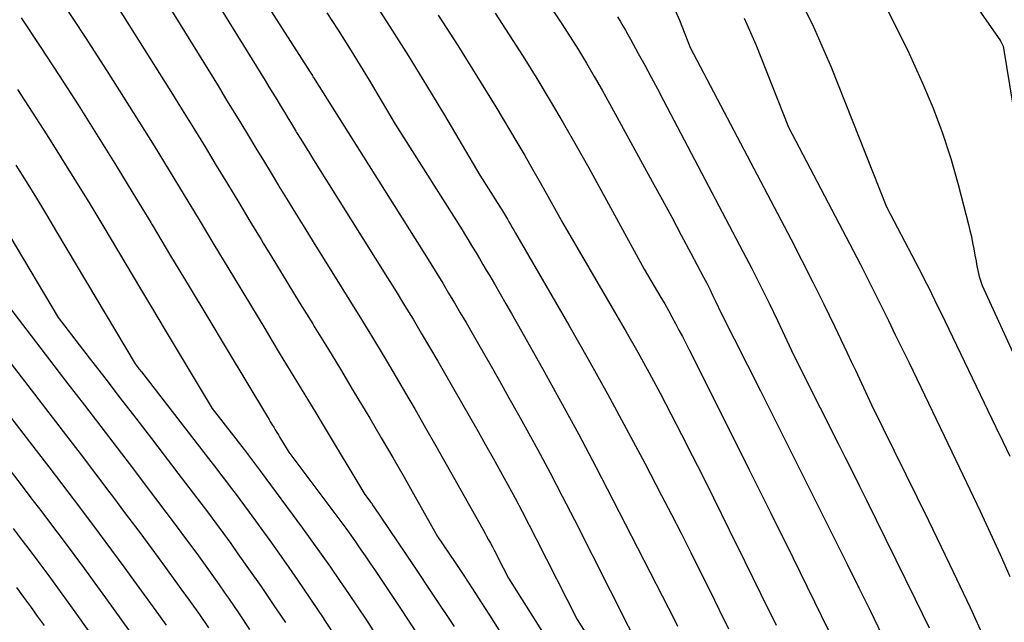
# Model space of a CAD drawing. Units: inches. Extents: x 2627976 to 2630766, y 1490164 to 1493836.
# Drawn here: x 2628893 to 2628947, y 1490575 to 1490607 of the extents above; entities that cross this region are included whole.
import ezdxf

# ---------------------------------------------------------------- set-up
doc = ezdxf.new("R2010")
doc.units = ezdxf.units.IN
doc.header["$MEASUREMENT"] = 0
doc.layers.add('Tile_2737_18_SE_contour_2ft', color=138, linetype='Continuous')

msp = doc.modelspace()

# ---------------------------------------------------------------- linework, layer by layer
at = {"layer": 'Tile_2737_18_SE_contour_2ft'}
for points in [[(2628904.135, 1490612.112, 8866), (2628909.15, 1490604.29, 8866), (2628909.266, 1490604.103, 8866), (2628909.295, 1490604.047, 8866), (2628909.332, 1490603.995, 8866), (2628915.348, 1490594.448, 8866), (2628915.676, 1490593.923, 8866), (2628916.002, 1490593.397, 8866), (2628916.324, 1490592.867, 8866), (2628916.643, 1490592.337, 8866), (2628916.959, 1490591.804, 8866), (2628917.274, 1490591.271, 8866), (2628917.586, 1490590.735, 8866), (2628917.896, 1490590.2, 8866), (2628918.337, 1490589.434, 8866), (2628918.865, 1490588.513, 8866), (2628919.39, 1490587.591, 8866), (2628919.91, 1490586.666, 8866), (2628920.427, 1490585.739, 8866), (2628920.78, 1490585.103, 8866), (2628921.464, 1490583.853, 8866), (2628922.139, 1490582.599, 8866), (2628922.799, 1490581.336, 8866), (2628923.45, 1490580.069, 8866), (2628927.32, 1490572.42, 8866)], [(2628898.92, 1490612.01, 8870), (2628904.153, 1490603.543, 8870), (2628904.566, 1490602.872, 8870), (2628904.979, 1490602.2, 8870), (2628905.389, 1490601.527, 8870), (2628905.798, 1490600.854, 8870), (2628906.207, 1490600.18, 8870), (2628906.615, 1490599.506, 8870), (2628907.025, 1490598.833, 8870), (2628907.435, 1490598.16, 8870), (2628907.508, 1490598.039, 8870), (2628907.957, 1490597.306, 8870), (2628908.406, 1490596.575, 8870), (2628908.857, 1490595.844, 8870), (2628909.31, 1490595.114, 8870), (2628911.327, 1490591.868, 8870), (2628911.922, 1490590.904, 8870), (2628912.514, 1490589.936, 8870), (2628913.099, 1490588.965, 8870), (2628913.68, 1490587.991, 8870), (2628914.255, 1490587.012, 8870), (2628914.826, 1490586.033, 8870), (2628915.39, 1490585.048, 8870), (2628915.949, 1490584.063, 8870), (2628918.492, 1490579.548, 8870), (2628918.597, 1490579.36, 8870), (2628918.701, 1490579.172, 8870), (2628918.805, 1490578.983, 8870), (2628918.908, 1490578.793, 8870), (2628919.01, 1490578.603, 8870), (2628919.111, 1490578.413, 8870), (2628919.21, 1490578.222, 8870), (2628919.308, 1490578.03, 8870), (2628919.88, 1490576.9, 8870), (2628924.456, 1490569.667, 8870)], [(2628943.654, 1490610.094, 8844), (2628946.488, 1490606.035, 8844), (2628946.542, 1490605.952, 8844), (2628946.68, 1490605.7, 8844), (2628947.722, 1490599.303, 8844)], [(2628935.219, 1490609.128, 8848), (2628936.343, 1490606.875, 8848), (2628937.358, 1490604.562, 8848), (2628940.35, 1490597.01, 8848), (2628941.928, 1490594.004, 8848), (2628942.103, 1490593.666, 8848), (2628942.278, 1490593.328, 8848), (2628942.45, 1490592.988, 8848), (2628942.621, 1490592.647, 8848), (2628942.789, 1490592.306, 8848), (2628942.957, 1490591.964, 8848), (2628943.125, 1490591.622, 8848), (2628943.291, 1490591.279, 8848), (2628946.285, 1490585.083, 8848), (2628946.662, 1490584.298, 8848), (2628947.038, 1490583.515, 8848)], [(2628898.177, 1490608.682, 8872), (2628901.595, 1490603.242, 8872), (2628902.217, 1490602.247, 8872), (2628902.836, 1490601.249, 8872), (2628903.449, 1490600.247, 8872), (2628904.059, 1490599.243, 8872), (2628904.666, 1490598.239, 8872), (2628905.274, 1490597.234, 8872), (2628905.883, 1490596.23, 8872), (2628906.493, 1490595.226, 8872), (2628906.605, 1490595.042, 8872), (2628907.272, 1490593.946, 8872), (2628907.94, 1490592.852, 8872), (2628908.61, 1490591.758, 8872), (2628909.282, 1490590.666, 8872), (2628909.362, 1490590.534, 8872), (2628910.073, 1490589.375, 8872), (2628910.779, 1490588.214, 8872), (2628911.48, 1490587.048, 8872), (2628912.177, 1490585.882, 8872), (2628912.37, 1490585.556, 8872), (2628912.994, 1490584.498, 8872), (2628913.613, 1490583.436, 8872), (2628914.226, 1490582.37, 8872), (2628914.833, 1490581.301, 8872), (2628916.04, 1490579.16, 8872), (2628916.989, 1490577.748, 8872), (2628917.46, 1490577.041, 8872), (2628917.928, 1490576.33, 8872), (2628918.39, 1490575.616, 8872), (2628918.848, 1490574.899, 8872), (2628922.565, 1490569.028, 8872)], [(2628912.426, 1490608.37, 8862), (2628913.446, 1490606.782, 8862), (2628914.452, 1490605.185, 8862), (2628915.439, 1490603.575, 8862), (2628916.413, 1490601.957, 8862), (2628918.34, 1490598.71, 8862), (2628919.391, 1490597.046, 8862), (2628919.446, 1490596.957, 8862), (2628919.502, 1490596.868, 8862), (2628919.557, 1490596.778, 8862), (2628919.611, 1490596.689, 8862), (2628919.666, 1490596.598, 8862), (2628919.719, 1490596.508, 8862), (2628919.773, 1490596.417, 8862), (2628919.826, 1490596.327, 8862), (2628919.9, 1490596.198, 8862), (2628919.99, 1490596.045, 8862), (2628920.081, 1490595.89, 8862), (2628920.17, 1490595.735, 8862), (2628920.26, 1490595.58, 8862), (2628923.143, 1490590.605, 8862), (2628924.202, 1490588.75, 8862), (2628925.245, 1490586.885, 8862), (2628926.263, 1490585.008, 8862), (2628927.266, 1490583.122, 8862), (2628928.175, 1490581.383, 8862), (2628928.707, 1490580.358, 8862), (2628929.234, 1490579.331, 8862), (2628929.755, 1490578.299, 8862), (2628930.272, 1490577.267, 8862), (2628930.783, 1490576.231, 8862), (2628931.292, 1490575.194, 8862), (2628931.796, 1490574.155, 8862)], [(2628895.771, 1490607.993, 8874), (2628896.96, 1490606.18, 8874), (2628898.134, 1490604.358, 8874), (2628899.035, 1490602.941, 8874), (2628899.868, 1490601.621, 8874), (2628900.694, 1490600.297, 8874), (2628901.511, 1490598.967, 8874), (2628902.321, 1490597.633, 8874), (2628903.126, 1490596.297, 8874), (2628903.932, 1490594.96, 8874), (2628904.738, 1490593.624, 8874), (2628905.545, 1490592.288, 8874), (2628906.679, 1490590.413, 8874), (2628907.074, 1490589.76, 8874), (2628907.469, 1490589.108, 8874), (2628907.865, 1490588.456, 8874), (2628908.262, 1490587.804, 8874), (2628908.659, 1490587.152, 8874), (2628909.055, 1490586.499, 8874), (2628909.449, 1490585.846, 8874), (2628909.843, 1490585.193, 8874), (2628912.1, 1490581.44, 8874), (2628912.388, 1490581.056, 8874), (2628912.402, 1490581.037, 8874), (2628912.416, 1490581.018, 8874), (2628912.43, 1490580.999, 8874), (2628912.443, 1490580.979, 8874), (2628912.497, 1490580.902, 8874), (2628912.51, 1490580.882, 8874), (2628912.523, 1490580.863, 8874), (2628912.536, 1490580.843, 8874), (2628912.55, 1490580.824, 8874), (2628914.744, 1490577.581, 8874), (2628915.846, 1490575.935, 8874), (2628916.938, 1490574.282, 8874)], [(2628904.03, 1490608.15, 8868), (2628906.698, 1490603.835, 8868), (2628906.909, 1490603.493, 8868), (2628907.12, 1490603.15, 8868), (2628907.329, 1490602.808, 8868), (2628907.538, 1490602.464, 8868), (2628907.747, 1490602.121, 8868), (2628907.956, 1490601.777, 8868), (2628908.165, 1490601.435, 8868), (2628908.374, 1490601.092, 8868), (2628908.411, 1490601.031, 8868), (2628908.64, 1490600.658, 8868), (2628908.869, 1490600.286, 8868), (2628909.1, 1490599.914, 8868), (2628909.332, 1490599.543, 8868), (2628913.335, 1490593.156, 8868), (2628913.798, 1490592.412, 8868), (2628914.258, 1490591.666, 8868), (2628914.712, 1490590.916, 8868), (2628915.162, 1490590.165, 8868), (2628915.608, 1490589.41, 8868), (2628916.051, 1490588.654, 8868), (2628916.49, 1490587.896, 8868), (2628916.927, 1490587.135, 8868), (2628918.234, 1490584.843, 8868), (2628918.641, 1490584.126, 8868), (2628919.046, 1490583.405, 8868), (2628919.447, 1490582.684, 8868), (2628919.846, 1490581.962, 8868), (2628920.239, 1490581.236, 8868), (2628920.627, 1490580.508, 8868), (2628921.008, 1490579.776, 8868), (2628921.384, 1490579.041, 8868), (2628923.6, 1490574.66, 8868), (2628926.35, 1490570.314, 8868)], [(2628893.483, 1490607.23, 8876), (2628894.529, 1490605.673, 8876), (2628895.555, 1490604.105, 8876), (2628896.57, 1490602.527, 8876), (2628897.569, 1490600.941, 8876), (2628898.56, 1490599.349, 8876), (2628899.54, 1490597.75, 8876), (2628900.512, 1490596.147, 8876), (2628900.585, 1490596.025, 8876), (2628901.588, 1490594.357, 8876), (2628902.59, 1490592.689, 8876), (2628903.593, 1490591.02, 8876), (2628904.595, 1490589.352, 8876), (2628906.83, 1490585.63, 8876), (2628906.914, 1490585.49, 8876), (2628906.998, 1490585.351, 8876), (2628907.083, 1490585.211, 8876), (2628907.167, 1490585.071, 8876), (2628907.252, 1490584.932, 8876), (2628907.336, 1490584.793, 8876), (2628907.42, 1490584.653, 8876), (2628907.504, 1490584.513, 8876), (2628907.98, 1490583.72, 8876), (2628910.532, 1490580.336, 8876), (2628910.803, 1490579.971, 8876), (2628911.072, 1490579.606, 8876), (2628911.337, 1490579.236, 8876), (2628911.599, 1490578.865, 8876), (2628911.857, 1490578.492, 8876), (2628912.115, 1490578.117, 8876), (2628912.37, 1490577.741, 8876), (2628912.623, 1490577.364, 8876), (2628914.063, 1490575.208, 8876), (2628915.028, 1490573.747, 8876)], [(2628910.045, 1490607.508, 8864), (2628910.653, 1490606.56, 8864), (2628910.87, 1490606.219, 8864), (2628911.364, 1490605.439, 8864), (2628911.852, 1490604.653, 8864), (2628912.333, 1490603.864, 8864), (2628912.808, 1490603.071, 8864), (2628913.75, 1490601.48, 8864), (2628917.371, 1490595.749, 8864), (2628917.563, 1490595.442, 8864), (2628917.753, 1490595.134, 8864), (2628917.942, 1490594.824, 8864), (2628918.128, 1490594.514, 8864), (2628918.313, 1490594.202, 8864), (2628918.498, 1490593.89, 8864), (2628918.681, 1490593.578, 8864), (2628918.864, 1490593.265, 8864), (2628919.12, 1490592.826, 8864), (2628919.429, 1490592.293, 8864), (2628919.737, 1490591.759, 8864), (2628920.042, 1490591.224, 8864), (2628920.346, 1490590.687, 8864), (2628921.723, 1490588.247, 8864), (2628922.703, 1490586.484, 8864), (2628923.669, 1490584.713, 8864), (2628924.613, 1490582.931, 8864), (2628925.542, 1490581.141, 8864), (2628928.865, 1490574.646, 8864), (2628929.039, 1490574.303, 8864)], [(2628916.081, 1490607.382, 8860), (2628917.139, 1490605.738, 8860), (2628918.174, 1490604.079, 8860), (2628919.192, 1490602.41, 8860), (2628920.34, 1490600.499, 8860), (2628920.769, 1490599.775, 8860), (2628921.192, 1490599.048, 8860), (2628921.607, 1490598.317, 8860), (2628922.018, 1490597.583, 8860), (2628922.83, 1490596.11, 8860), (2628925.633, 1490591.321, 8860), (2628926.264, 1490590.228, 8860), (2628926.886, 1490589.129, 8860), (2628927.494, 1490588.023, 8860), (2628928.092, 1490586.911, 8860), (2628928.68, 1490585.794, 8860), (2628929.262, 1490584.673, 8860), (2628929.835, 1490583.548, 8860), (2628930.402, 1490582.421, 8860), (2628930.989, 1490581.245, 8860), (2628931.842, 1490579.525, 8860), (2628932.69, 1490577.803, 8860), (2628933.533, 1490576.079, 8860), (2628934.371, 1490574.352, 8860)], [(2628919.157, 1490607.488, 8858), (2628919.927, 1490606.319, 8858), (2628920.679, 1490605.139, 8858), (2628921.417, 1490603.949, 8858), (2628922.139, 1490602.749, 8858), (2628922.849, 1490601.543, 8858), (2628923.543, 1490600.327, 8858), (2628924.227, 1490599.105, 8858), (2628927.24, 1490593.63, 8858), (2628928.142, 1490592.092, 8858), (2628928.344, 1490591.744, 8858), (2628928.542, 1490591.395, 8858), (2628928.736, 1490591.043, 8858), (2628928.928, 1490590.69, 8858), (2628929.115, 1490590.335, 8858), (2628929.302, 1490589.978, 8858), (2628929.485, 1490589.62, 8858), (2628929.666, 1490589.262, 8858), (2628931.705, 1490585.201, 8858), (2628932.901, 1490582.809, 8858), (2628934.092, 1490580.415, 8858), (2628935.276, 1490578.018, 8858), (2628936.456, 1490575.618, 8858), (2628940.49, 1490567.38, 8858)], [(2628922.31, 1490607.614, 8856), (2628922.774, 1490606.914, 8856), (2628923.227, 1490606.208, 8856), (2628923.672, 1490605.496, 8856), (2628924.105, 1490604.777, 8856), (2628924.532, 1490604.054, 8856), (2628924.948, 1490603.326, 8856), (2628925.357, 1490602.592, 8856), (2628927.673, 1490598.372, 8856), (2628928.2, 1490597.407, 8856), (2628928.724, 1490596.44, 8856), (2628929.243, 1490595.472, 8856), (2628929.76, 1490594.502, 8856), (2628930.451, 1490593.197, 8856), (2628930.617, 1490592.876, 8856), (2628930.78, 1490592.555, 8856), (2628930.939, 1490592.23, 8856), (2628931.094, 1490591.904, 8856), (2628931.4, 1490591.25, 8856), (2628933.526, 1490587.037, 8856), (2628934.525, 1490585.054, 8856), (2628935.522, 1490583.069, 8856), (2628936.516, 1490581.083, 8856), (2628937.508, 1490579.096, 8856), (2628938.224, 1490577.658, 8856), (2628938.854, 1490576.387, 8856), (2628939.482, 1490575.117, 8856), (2628940.106, 1490573.844, 8856)], [(2628925.783, 1490607.279, 8854), (2628925.931, 1490607.044, 8854), (2628926.074, 1490606.805, 8854), (2628926.215, 1490606.565, 8854), (2628926.353, 1490606.323, 8854), (2628926.488, 1490606.081, 8854), (2628926.915, 1490605.3, 8854), (2628927.261, 1490604.664, 8854), (2628927.604, 1490604.027, 8854), (2628927.945, 1490603.39, 8854), (2628928.283, 1490602.751, 8854), (2628932.583, 1490594.593, 8854), (2628933.064, 1490593.665, 8854), (2628933.536, 1490592.734, 8854), (2628933.994, 1490591.795, 8854), (2628934.444, 1490590.852, 8854), (2628935.33, 1490588.96, 8854), (2628936.182, 1490587.274, 8854), (2628936.571, 1490586.506, 8854), (2628936.959, 1490585.737, 8854), (2628937.347, 1490584.968, 8854), (2628937.736, 1490584.2, 8854), (2628938.123, 1490583.431, 8854), (2628938.508, 1490582.661, 8854), (2628938.892, 1490581.89, 8854), (2628939.274, 1490581.119, 8854), (2628941.911, 1490575.773, 8854), (2628942.668, 1490574.212, 8854)], [(2628928.936, 1490607.598, 8852), (2628929.147, 1490607.105, 8852), (2628929.73, 1490605.63, 8852), (2628935.168, 1490595.275, 8852), (2628935.776, 1490594.101, 8852), (2628936.374, 1490592.923, 8852), (2628936.959, 1490591.738, 8852), (2628937.535, 1490590.549, 8852), (2628938.225, 1490589.101, 8852), (2628938.448, 1490588.632, 8852), (2628938.67, 1490588.162, 8852), (2628938.891, 1490587.692, 8852), (2628939.111, 1490587.221, 8852), (2628939.55, 1490586.28, 8852), (2628942.638, 1490580.017, 8852), (2628943.774, 1490577.669, 8852), (2628944.887, 1490575.31, 8852), (2628945.964, 1490572.935, 8852), (2628947.018, 1490570.549, 8852)], [(2628932.651, 1490607.215, 8850), (2628933.271, 1490605.786, 8850), (2628935.04, 1490601.32, 8850), (2628938.551, 1490594.636, 8850), (2628938.943, 1490593.882, 8850), (2628939.331, 1490593.127, 8850), (2628939.711, 1490592.368, 8850), (2628940.088, 1490591.607, 8850), (2628940.461, 1490590.844, 8850), (2628940.833, 1490590.08, 8850), (2628941.204, 1490589.317, 8850), (2628941.574, 1490588.552, 8850), (2628944.31, 1490582.88, 8850), (2628945.426, 1490580.535, 8850), (2628945.976, 1490579.358, 8850), (2628946.514, 1490578.177, 8850), (2628947.034, 1490576.987, 8850)], [(2628940.389, 1490607.683, 8846), (2628941.487, 1490605.503, 8846), (2628942.311, 1490603.69, 8846), (2628942.877, 1490602.351, 8846), (2628943.395, 1490600.995, 8846), (2628943.841, 1490599.615, 8846), (2628944.239, 1490598.216, 8846), (2628944.792, 1490596.053, 8846), (2628944.873, 1490595.722, 8846), (2628944.95, 1490595.392, 8846), (2628945.019, 1490595.06, 8846), (2628945.084, 1490594.727, 8846), (2628945.146, 1490594.394, 8846), (2628945.177, 1490594.226, 8846), (2628945.207, 1490594.058, 8846), (2628945.237, 1490593.891, 8846), (2628945.267, 1490593.723, 8846), (2628945.301, 1490593.551, 8846), (2628945.337, 1490593.389, 8846), (2628945.38, 1490593.228, 8846), (2628945.428, 1490593.068, 8846), (2628945.53, 1490592.75, 8846), (2628950.456, 1490581.993, 8846)], [(2628893.289, 1490603.359, 8878), (2628894.092, 1490602.131, 8878), (2628894.885, 1490600.898, 8878), (2628895.666, 1490599.655, 8878), (2628896.44, 1490598.409, 8878), (2628897.204, 1490597.157, 8878), (2628897.961, 1490595.901, 8878), (2628899.953, 1490592.569, 8878), (2628900.599, 1490591.489, 8878), (2628901.245, 1490590.409, 8878), (2628901.891, 1490589.33, 8878), (2628902.538, 1490588.25, 8878), (2628903.83, 1490586.09, 8878), (2628905.562, 1490583.861, 8878), (2628905.673, 1490583.718, 8878), (2628905.784, 1490583.574, 8878), (2628905.894, 1490583.431, 8878), (2628906.004, 1490583.287, 8878), (2628906.114, 1490583.143, 8878), (2628906.224, 1490582.997, 8878), (2628906.332, 1490582.853, 8878), (2628906.44, 1490582.707, 8878), (2628908.725, 1490579.614, 8878), (2628909.237, 1490578.913, 8878), (2628909.743, 1490578.209, 8878), (2628910.241, 1490577.497, 8878), (2628910.733, 1490576.782, 8878), (2628911.22, 1490576.065, 8878), (2628911.705, 1490575.344, 8878), (2628912.186, 1490574.622, 8878), (2628912.666, 1490573.899, 8878)], [(2628893.201, 1490599.266, 8880), (2628893.763, 1490598.369, 8880), (2628894.32, 1490597.469, 8880), (2628894.87, 1490596.565, 8880), (2628895.414, 1490595.658, 8880), (2628899.67, 1490588.5, 8880), (2628899.828, 1490588.296, 8880), (2628899.873, 1490588.237, 8880), (2628899.917, 1490588.18, 8880), (2628899.962, 1490588.122, 8880), (2628900.006, 1490588.065, 8880), (2628903.767, 1490583.218, 8880), (2628904.031, 1490582.877, 8880), (2628904.294, 1490582.537, 8880), (2628904.555, 1490582.195, 8880), (2628904.817, 1490581.854, 8880), (2628905.076, 1490581.51, 8880), (2628905.334, 1490581.165, 8880), (2628905.589, 1490580.819, 8880), (2628905.842, 1490580.471, 8880), (2628906.95, 1490578.934, 8880), (2628907.696, 1490577.887, 8880), (2628908.434, 1490576.833, 8880), (2628909.159, 1490575.771, 8880), (2628909.876, 1490574.702, 8880), (2628909.888, 1490574.686, 8880), (2628910.592, 1490573.621, 8880)], [(2628892.88, 1490595.419, 8882), (2628895.49, 1490591.02, 8882), (2628897.177, 1490588.837, 8882), (2628898.02, 1490587.744, 8882), (2628898.862, 1490586.652, 8882), (2628899.703, 1490585.558, 8882), (2628900.544, 1490584.464, 8882), (2628901.985, 1490582.586, 8882), (2628902.399, 1490582.045, 8882), (2628902.811, 1490581.505, 8882), (2628903.222, 1490580.963, 8882), (2628903.631, 1490580.42, 8882), (2628904.038, 1490579.875, 8882), (2628904.441, 1490579.328, 8882), (2628904.839, 1490578.777, 8882), (2628905.234, 1490578.223, 8882), (2628905.808, 1490577.412, 8882), (2628906.481, 1490576.447, 8882), (2628907.147, 1490575.477, 8882), (2628907.8, 1490574.499, 8882)], [(2628888.985, 1490593.649, 8886), (2628895.163, 1490585.626, 8886), (2628895.951, 1490584.601, 8886), (2628896.737, 1490583.574, 8886), (2628897.52, 1490582.545, 8886), (2628898.302, 1490581.514, 8886), (2628898.436, 1490581.338, 8886), (2628899.147, 1490580.394, 8886), (2628899.856, 1490579.447, 8886), (2628900.56, 1490578.499, 8886), (2628901.262, 1490577.547, 8886), (2628901.641, 1490577.031, 8886), (2628902.147, 1490576.334, 8886), (2628902.649, 1490575.633, 8886), (2628903.144, 1490574.928, 8886), (2628903.634, 1490574.219, 8886)], [(2628891.32, 1490593.54, 8884), (2628896.026, 1490587.429, 8884), (2628896.914, 1490586.273, 8884), (2628897.801, 1490585.116, 8884), (2628898.686, 1490583.957, 8884), (2628899.57, 1490582.798, 8884), (2628900.209, 1490581.959, 8884), (2628900.771, 1490581.217, 8884), (2628901.331, 1490580.475, 8884), (2628901.889, 1490579.73, 8884), (2628902.446, 1490578.985, 8884), (2628902.998, 1490578.235, 8884), (2628903.544, 1490577.482, 8884), (2628904.083, 1490576.723, 8884), (2628904.617, 1490575.962, 8884), (2628904.719, 1490575.815, 8884), (2628905.295, 1490574.973, 8884), (2628905.865, 1490574.128, 8884)], [(2628889.341, 1490590.24, 8888), (2628894.297, 1490583.822, 8888), (2628894.986, 1490582.927, 8888), (2628895.672, 1490582.031, 8888), (2628896.355, 1490581.132, 8888), (2628897.035, 1490580.233, 8888), (2628897.712, 1490579.33, 8888), (2628898.386, 1490578.424, 8888), (2628899.055, 1490577.516, 8888), (2628899.72, 1490576.605, 8888), (2628900.938, 1490574.929, 8888), (2628901.348, 1490574.358, 8888)], [(2628889.701, 1490586.83, 8890), (2628893.433, 1490582.02, 8890), (2628894.022, 1490581.257, 8890), (2628894.608, 1490580.492, 8890), (2628895.191, 1490579.723, 8890), (2628895.77, 1490578.952, 8890), (2628896.345, 1490578.178, 8890), (2628896.918, 1490577.403, 8890), (2628897.486, 1490576.624, 8890), (2628898.051, 1490575.843, 8890), (2628900.23, 1490572.818, 8890)], [(2628893.058, 1490579.584, 8892), (2628893.545, 1490578.95, 8892), (2628894.027, 1490578.311, 8892), (2628894.506, 1490577.672, 8892), (2628894.982, 1490577.029, 8892), (2628895.455, 1490576.384, 8892), (2628895.924, 1490575.737, 8892), (2628896.39, 1490575.088, 8892), (2628899.52, 1490570.701, 8892)], [(2628893.243, 1490576.392, 8894), (2628893.62, 1490575.881, 8894), (2628893.994, 1490575.367, 8894), (2628894.365, 1490574.852, 8894), (2628894.734, 1490574.336, 8894)]]:
    msp.add_polyline3d(points, dxfattribs=at)

doc.saveas('drawing.dxf')
